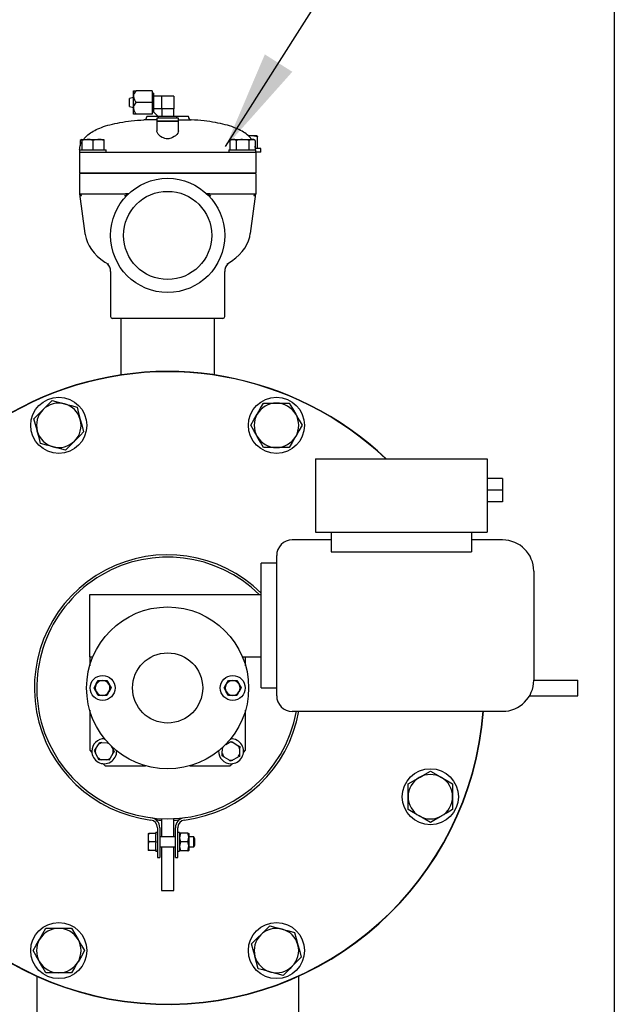
# Model space of a CAD drawing. Units: millimetres. Extents: x 527 to 736, y 555 to 711.
# Drawn here: x 721 to 736, y 648 to 672 of the extents above; entities that cross this region are included whole.
import ezdxf

# ---------------------------------------------------------------- set-up
doc = ezdxf.new("R2010")
doc.units = ezdxf.units.MM
doc.linetypes.add('SLD-Solid', pattern=[0])
doc.styles.add('style15', font='arialbd.ttf', dxfattribs={"height": 1.5})
doc.dimstyles.new('ISO-25', dxfattribs={"dimtxt": 1.5, "dimasz": 2.5, "dimexe": 0.25, "dimexo": 1.125, "dimgap": 0, "dimtad": 0, "dimtih": 1, "dimtoh": 1, "dimdec": 1, "dimdsep": 46, "dimtxsty": 'style15', "dimcen": 0, "dimadec": 0, "dimazin": 0, "dimtfac": 1, "dimtdec": 1, "dimtmove": 0, "dimatfit": 3, "dimfxl": 1, "dimlwd": 25, "dimarcsym": 0})

msp = doc.modelspace()

# ---------------------------------------------------------------- linework, layer by layer
at = {"color": 7, "linetype": 'SLD-Solid'}
for p, q in [((735.736, 710.948), (735.736, 554.947)), ((723.584, 670.548), (723.584, 670.696)), ((723.584, 670.696), (723.663, 670.696)), ((724.056, 670.696), (723.663, 670.696)), ((724.056, 670.696), (724.056, 670.401)), ((723.584, 670.529), (723.485, 670.504)), ((723.485, 670.401), (723.485, 670.504)), ((723.584, 670.253), (723.584, 670.548)), ((724.096, 670.637), (724.056, 670.637)), ((724.096, 670.637), (724.096, 670.17)), ((724.292, 670.558), (724.096, 670.558)), ((724.607, 670.558), (724.292, 670.558)), ((724.292, 670.558), (724.292, 670.401)), ((724.607, 670.558), (724.607, 670.243)), ((723.485, 670.297), (723.485, 670.401)), ((723.485, 670.297), (723.584, 670.273)), ((723.584, 670.105), (723.584, 670.253)), ((724.056, 670.401), (723.663, 670.401)), ((724.056, 670.401), (724.056, 670.105)), ((724.096, 670.251), (724.292, 670.251)), ((724.292, 670.401), (724.292, 670.243)), ((724.45, 670.243), (724.292, 670.243)), ((724.3, 670.243), (724.3, 670.046)), ((724.607, 670.243), (724.45, 670.243)), ((724.607, 670.046), (724.607, 670.243)), ((723.663, 670.105), (723.584, 670.105)), ((724.056, 670.105), (723.663, 670.105)), ((724.174, 669.963), (723.851, 669.963)), ((723.925, 670.059), (724.201, 670.059)), ((723.925, 670.059), (723.925, 670.042)), ((724.056, 670.164), (724.096, 670.164)), ((724.096, 670.164), (724.096, 670.17)), ((724.214, 670.046), (724.096, 670.164)), ((724.725, 670.007), (724.174, 670.007)), ((724.174, 670.007), (724.174, 669.928)), ((724.219, 670.046), (724.214, 670.046)), ((724.214, 670.046), (724.214, 670.007)), ((724.686, 670.046), (724.219, 670.046)), ((724.607, 670.059), (724.975, 670.059)), ((724.686, 670.007), (724.686, 670.046)), ((724.725, 669.928), (724.725, 670.007)), ((724.725, 669.963), (725.048, 669.963)), ((724.975, 670.042), (724.975, 670.059)), ((724.725, 669.928), (724.174, 669.928)), ((724.174, 669.928), (724.725, 669.928)), ((724.174, 669.928), (724.174, 669.687)), ((724.725, 669.687), (724.725, 669.928)), ((722.285, 669.469), (722.242, 669.444)), ((722.285, 669.458), (722.242, 669.444)), ((722.242, 669.444), (722.242, 669.295)), ((722.285, 669.469), (722.423, 669.469)), ((722.285, 669.444), (722.285, 669.469)), ((722.285, 669.444), (722.285, 669.206)), ((722.423, 669.469), (722.698, 669.469)), ((722.56, 669.444), (722.56, 669.206)), ((722.698, 669.469), (722.836, 669.469)), ((722.836, 669.469), (722.836, 669.444)), ((722.836, 669.444), (722.836, 669.206)), ((726.064, 669.469), (726.021, 669.444)), ((726.021, 669.444), (726.021, 669.206)), ((726.064, 669.469), (726.101, 669.469)), ((726.101, 669.469), (726.339, 669.469)), ((726.18, 669.444), (726.18, 669.206)), ((726.339, 669.469), (726.578, 669.469)), ((726.538, 669.562), (726.485, 669.562)), ((726.499, 669.444), (726.499, 669.206)), ((726.714, 669.562), (726.538, 669.562)), ((726.578, 669.469), (726.615, 669.469)), ((726.658, 669.444), (726.615, 669.469)), ((726.658, 669.444), (726.658, 669.206)), ((726.715, 669.562), (726.714, 669.562)), ((726.722, 669.239), (726.722, 669.529)), ((722.219, 669.206), (722.56, 669.206)), ((722.219, 669.206), (722.219, 669.141)), ((722.56, 669.206), (722.901, 669.206)), ((722.901, 669.141), (722.901, 669.206)), ((725.998, 669.206), (726.681, 669.206)), ((725.998, 669.206), (725.998, 669.141)), ((726.802, 669.239), (726.672, 669.239)), ((726.681, 669.141), (726.681, 669.206)), ((726.802, 669.141), (726.802, 669.239)), ((722.219, 669.141), (722.219, 668.623)), ((722.219, 669.141), (722.482, 669.141)), ((722.482, 669.141), (722.56, 669.141)), ((722.56, 669.141), (723.87, 669.141)), ((723.87, 669.141), (724.45, 669.141)), ((724.45, 669.141), (725.03, 669.141)), ((725.03, 669.141), (726.339, 669.141)), ((726.339, 669.141), (726.418, 669.141)), ((726.418, 669.141), (726.681, 669.141)), ((726.681, 669.141), (726.681, 668.623)), ((726.802, 669.141), (726.681, 669.141)), ((722.219, 668.623), (722.482, 668.623)), ((722.482, 668.609), (722.219, 668.609)), ((722.219, 668.609), (722.219, 668.091)), ((722.285, 668.623), (722.285, 668.609)), ((722.482, 668.623), (726.418, 668.623)), ((726.418, 668.609), (722.482, 668.609)), ((726.418, 668.623), (726.681, 668.623)), ((726.681, 668.609), (726.418, 668.609)), ((726.615, 668.623), (726.615, 668.609)), ((726.681, 668.609), (726.681, 668.091)), ((722.219, 668.091), (722.482, 668.091)), ((722.219, 668.091), (722.359, 667.092)), ((722.482, 668.091), (723.384, 668.091)), ((723.459, 668.091), (723.384, 668.091)), ((725.516, 668.091), (725.441, 668.091)), ((725.516, 668.091), (726.418, 668.091)), ((726.418, 668.091), (726.681, 668.091)), ((726.54, 667.092), (726.681, 668.091)), ((722.95, 666.319), (722.959, 666.314)), ((723.006, 666.128), (723.006, 664.994)), ((725.893, 664.994), (725.893, 666.129)), ((725.841, 664.942), (723.059, 664.942)), ((723.269, 664.942), (723.269, 663.516)), ((725.631, 663.516), (725.631, 664.942)), ((726.875, 662.804), (727.199, 662.804)), ((727.199, 662.804), (727.524, 662.804)), ((727.199, 661.679), (726.875, 661.679)), ((727.524, 661.679), (727.199, 661.679)), ((728.19, 661.391), (732.521, 661.391)), ((728.19, 661.391), (728.19, 659.54)), ((732.521, 661.391), (732.521, 659.54)), ((732.914, 660.898), (732.521, 660.898)), ((732.914, 660.898), (732.914, 660.603)), ((732.914, 660.603), (732.521, 660.603)), ((732.914, 660.603), (732.914, 660.308)), ((732.914, 660.308), (732.521, 660.308)), ((728.19, 659.54), (732.521, 659.54)), ((728.584, 659.54), (728.584, 659.042)), ((732.127, 659.54), (732.127, 659.042)), ((728.584, 659.343), (727.599, 659.343)), ((732.914, 659.343), (732.127, 659.343)), ((728.584, 659.042), (732.127, 659.042)), ((726.812, 657.178), (726.812, 658.753)), ((727.206, 658.753), (726.812, 658.753)), ((727.206, 655.406), (727.206, 658.95)), ((733.702, 658.556), (733.702, 655.8)), ((722.481, 656.391), (722.481, 657.965)), ((722.481, 657.965), (726.812, 657.965)), ((726.812, 655.603), (726.812, 657.178)), ((722.481, 656.391), (722.56, 656.391)), ((722.481, 656.391), (722.481, 656.166)), ((726.34, 656.391), (726.812, 656.391)), ((726.418, 656.166), (726.418, 656.391)), ((722.698, 655.791), (722.806, 655.791)), ((722.806, 655.791), (722.914, 655.791)), ((722.914, 655.791), (722.969, 655.697)), ((725.985, 655.791), (726.094, 655.791)), ((726.094, 655.791), (726.202, 655.791)), ((726.202, 655.791), (726.256, 655.697)), ((733.702, 655.8), (734.812, 655.8)), ((734.812, 655.406), (734.812, 655.8)), ((722.59, 655.603), (722.644, 655.697)), ((722.698, 655.416), (722.644, 655.509)), ((723.023, 655.603), (722.969, 655.509)), ((725.877, 655.603), (725.931, 655.697)), ((725.985, 655.416), (725.931, 655.509)), ((726.31, 655.603), (726.256, 655.509)), ((726.812, 655.603), (727.206, 655.603)), ((722.806, 655.416), (722.698, 655.416)), ((722.914, 655.416), (722.806, 655.416)), ((726.094, 655.416), (725.985, 655.416)), ((726.202, 655.416), (726.094, 655.416)), ((733.596, 655.406), (734.812, 655.406)), ((722.481, 655.041), (722.481, 654.028)), ((726.418, 654.028), (726.418, 655.041)), ((727.599, 655.013), (732.914, 655.013)), ((722.481, 654.028), (722.535, 653.974)), ((722.629, 654.059), (722.701, 654.174)), ((722.701, 654.174), (722.731, 654.223)), ((722.789, 654.221), (722.924, 654.217)), ((722.924, 654.217), (722.954, 654.216)), ((723.025, 654.134), (723.072, 654.045)), ((723.072, 654.045), (723.099, 653.994)), ((725.832, 653.942), (725.836, 654.077)), ((725.836, 654.077), (725.837, 654.102)), ((725.919, 654.178), (726.008, 654.225)), ((726.008, 654.225), (726.059, 654.252)), ((726.107, 654.222), (726.223, 654.151)), ((726.223, 654.151), (726.271, 654.12)), ((726.269, 654.063), (726.265, 653.928)), ((726.364, 653.974), (726.418, 654.028)), ((722.626, 653.96), (722.599, 654.011)), ((722.69, 653.841), (722.626, 653.96)), ((722.774, 653.788), (722.717, 653.79)), ((722.91, 653.784), (722.774, 653.788)), ((722.997, 653.831), (722.967, 653.782)), ((723.069, 653.946), (722.997, 653.831)), ((725.879, 653.854), (725.83, 653.885)), ((725.994, 653.783), (725.879, 653.854)), ((726.093, 653.78), (726.042, 653.753)), ((726.212, 653.843), (726.093, 653.78)), ((726.265, 653.928), (726.263, 653.87)), ((722.821, 653.689), (722.875, 653.635)), ((722.875, 653.635), (723.888, 653.635)), ((725.012, 653.635), (726.025, 653.635)), ((726.025, 653.635), (726.079, 653.689)), ((730.525, 652.854), (730.525, 653.178)), ((731.65, 653.178), (731.65, 652.854)), ((730.525, 652.529), (730.525, 652.854)), ((731.65, 652.854), (731.65, 652.529)), ((724.292, 652.3), (724.292, 651.836)), ((724.607, 651.836), (724.607, 652.3)), ((724.194, 652.069), (724.194, 651.318)), ((724.253, 652.069), (724.253, 651.318)), ((724.647, 651.318), (724.647, 652.069)), ((724.706, 651.318), (724.706, 652.069)), ((723.961, 651.928), (723.961, 651.878)), ((723.961, 651.928), (723.974, 651.928)), ((723.961, 651.878), (723.961, 651.761)), ((724.151, 651.928), (723.974, 651.928)), ((724.151, 651.928), (724.151, 651.948)), ((724.194, 651.948), (724.151, 651.948)), ((724.151, 651.928), (724.151, 651.901)), ((724.151, 651.738), (724.151, 651.901)), ((724.647, 651.836), (724.253, 651.836)), ((724.749, 651.948), (724.706, 651.948)), ((724.749, 651.948), (724.749, 651.475)), ((724.752, 651.933), (724.749, 651.928)), ((724.772, 651.933), (724.754, 651.933)), ((724.963, 651.933), (724.772, 651.933)), ((724.963, 651.933), (724.981, 651.933)), ((724.985, 651.928), (724.982, 651.933)), ((724.985, 651.928), (724.985, 651.495)), ((725.11, 651.836), (724.985, 651.836)), ((725.11, 651.586), (725.11, 651.836)), ((725.135, 651.793), (725.11, 651.836)), ((725.135, 651.63), (725.135, 651.793)), ((723.961, 651.761), (723.961, 651.662)), ((723.961, 651.761), (723.974, 651.711)), ((723.961, 651.662), (723.961, 651.544)), ((723.961, 651.544), (723.961, 651.495)), ((723.961, 651.544), (723.974, 651.495)), ((724.151, 651.711), (723.974, 651.711)), ((724.151, 651.738), (724.151, 651.711)), ((724.151, 651.711), (724.151, 651.685)), ((724.151, 651.521), (724.151, 651.685)), ((724.253, 651.586), (724.647, 651.586)), ((724.292, 651.586), (724.292, 650.485)), ((724.607, 650.485), (724.607, 651.586)), ((724.963, 651.711), (724.772, 651.711)), ((724.985, 651.586), (725.11, 651.586)), ((725.11, 651.586), (725.135, 651.63)), ((723.974, 651.495), (723.961, 651.495)), ((724.151, 651.495), (723.974, 651.495)), ((724.151, 651.521), (724.151, 651.495)), ((724.151, 651.475), (724.151, 651.495)), ((724.151, 651.475), (724.194, 651.475)), ((724.194, 651.318), (724.253, 651.318)), ((724.647, 651.318), (724.706, 651.318)), ((724.706, 651.475), (724.749, 651.475)), ((724.749, 651.495), (724.752, 651.49)), ((724.772, 651.49), (724.754, 651.49)), ((724.963, 651.49), (724.772, 651.49)), ((724.963, 651.49), (724.981, 651.49)), ((724.982, 651.49), (724.985, 651.495)), ((724.292, 650.485), (724.607, 650.485)), ((721.376, 649.528), (721.7, 649.528)), ((721.7, 649.528), (722.025, 649.528)), ((721.148, 648.325), (721.148, 646.631)), ((721.7, 648.403), (721.376, 648.403)), ((722.025, 648.403), (721.7, 648.403)), ((727.762, 642.714), (727.762, 648.33))]:
    msp.add_line(p, q, dxfattribs=at)
at = {"color": 7, "linetype": 'SLD-Solid', "flags": 128}
for points in [[(722.423, 669.469), (722.413, 669.469), (722.285, 669.444)], [(722.56, 669.444), (722.493, 669.462), (722.423, 669.469)], [(722.698, 669.469), (722.688, 669.469), (722.56, 669.444)], [(722.836, 669.444), (722.768, 669.462), (722.698, 669.469)], [(724.45, 669.483), (724.413, 669.486), (724.377, 669.493), (724.344, 669.505), (724.313, 669.52), (724.273, 669.545), (724.238, 669.574), (724.211, 669.603), (724.19, 669.634), (724.177, 669.665), (724.176, 669.687)], [(724.725, 669.687), (724.725, 669.682), (724.72, 669.655), (724.705, 669.626), (724.682, 669.594), (724.649, 669.562), (724.614, 669.537), (724.573, 669.513), (724.541, 669.499), (724.506, 669.489), (724.478, 669.484), (724.45, 669.483)], [(726.101, 669.469), (726.095, 669.469), (726.021, 669.444)], [(726.18, 669.444), (726.141, 669.462), (726.101, 669.469)], [(726.339, 669.469), (726.297, 669.467), (726.18, 669.444)], [(726.499, 669.444), (726.46, 669.454), (726.339, 669.469)], [(726.538, 669.562), (726.525, 669.562), (726.487, 669.558)], [(726.578, 669.469), (726.572, 669.469), (726.499, 669.444)], [(726.722, 669.529), (726.632, 669.553), (726.538, 669.562)], [(726.658, 669.444), (726.619, 669.462), (726.578, 669.469)], [(726.714, 669.562), (726.716, 669.56), (726.722, 669.529)], [(722.361, 667.092), (722.365, 667.061), (722.388, 666.962), (722.423, 666.866), (722.469, 666.775), (722.525, 666.686), (722.592, 666.602), (722.67, 666.52), (722.76, 666.443), (722.862, 666.369), (722.958, 666.311)], [(725.947, 666.313), (725.949, 666.315), (726.066, 666.388), (726.174, 666.471), (726.26, 666.551), (726.335, 666.634), (726.398, 666.72), (726.45, 666.809), (726.491, 666.901), (726.523, 667.006), (726.539, 667.092)], [(721.303, 662.639), (721.365, 662.702), (721.449, 662.786), (721.532, 662.869)], [(721.532, 662.869), (721.686, 662.828), (721.846, 662.785)], [(721.846, 662.785), (721.868, 662.779), (722.014, 662.74), (722.16, 662.701)], [(726.712, 662.523), (726.724, 662.543), (726.799, 662.673), (726.875, 662.804)], [(727.524, 662.804), (727.604, 662.666), (727.687, 662.523)], [(721.073, 662.409), (721.131, 662.467), (721.216, 662.552), (721.303, 662.639)], [(722.16, 662.701), (722.201, 662.547), (722.244, 662.387)], [(726.55, 662.241), (726.629, 662.379), (726.712, 662.523)], [(727.687, 662.523), (727.698, 662.503), (727.774, 662.372), (727.849, 662.241)], [(721.157, 662.096), (721.151, 662.118), (721.112, 662.264), (721.073, 662.409)], [(722.244, 662.387), (722.25, 662.365), (722.289, 662.219), (722.328, 662.073)], [(726.712, 661.96), (726.701, 661.98), (726.625, 662.111), (726.55, 662.241)], [(727.849, 662.241), (727.769, 662.104), (727.687, 661.96)], [(721.241, 661.782), (721.2, 661.936), (721.157, 662.096)], [(722.328, 662.073), (722.245, 661.991), (722.161, 661.906), (722.098, 661.844)], [(721.555, 661.698), (721.532, 661.704), (721.386, 661.743), (721.241, 661.782)], [(722.098, 661.844), (722.012, 661.758), (721.926, 661.672), (721.868, 661.614)], [(726.875, 661.679), (726.795, 661.817), (726.712, 661.96)], [(727.687, 661.96), (727.675, 661.94), (727.6, 661.809), (727.524, 661.679)], [(721.868, 661.614), (721.715, 661.655), (721.555, 661.698)], [(722.644, 655.697), (722.648, 655.704), (722.698, 655.791)], [(725.931, 655.697), (725.935, 655.704), (725.985, 655.791)], [(722.644, 655.509), (722.64, 655.516), (722.59, 655.603)], [(722.969, 655.509), (722.965, 655.503), (722.914, 655.416)], [(722.969, 655.697), (722.972, 655.69), (723.023, 655.603)], [(725.931, 655.509), (725.927, 655.516), (725.877, 655.603)], [(726.256, 655.509), (726.252, 655.503), (726.202, 655.416)], [(726.256, 655.697), (726.26, 655.69), (726.31, 655.603)], [(722.599, 654.011), (722.612, 654.031), (722.629, 654.059)], [(722.731, 654.223), (722.755, 654.222), (722.789, 654.221)], [(726.059, 654.252), (726.079, 654.24), (726.107, 654.222)], [(726.271, 654.12), (726.27, 654.097), (726.269, 654.063)], [(722.717, 653.79), (722.696, 653.829), (722.69, 653.841)], [(722.967, 653.782), (722.943, 653.783), (722.91, 653.784)], [(723.099, 653.994), (723.087, 653.974), (723.069, 653.946)], [(725.83, 653.885), (725.831, 653.908), (725.832, 653.942)], [(726.042, 653.753), (726.022, 653.765), (725.994, 653.783)], [(726.263, 653.87), (726.224, 653.85), (726.212, 653.843)], [(730.525, 653.178), (730.663, 653.258), (730.807, 653.341)], [(730.807, 653.341), (730.827, 653.352), (730.958, 653.428), (731.088, 653.503)], [(731.088, 653.503), (731.226, 653.424), (731.369, 653.341)], [(731.369, 653.341), (731.389, 653.329), (731.52, 653.254), (731.65, 653.178)], [(730.807, 652.367), (730.787, 652.378), (730.656, 652.454), (730.525, 652.529)], [(731.65, 652.529), (731.513, 652.449), (731.369, 652.367)], [(731.088, 652.204), (730.95, 652.284), (730.807, 652.367)], [(731.369, 652.367), (731.349, 652.355), (731.218, 652.279), (731.088, 652.204)], [(723.974, 651.928), (723.963, 651.89), (723.961, 651.878)], [(724.772, 651.933), (724.752, 651.814), (724.772, 651.711)], [(724.963, 651.711), (724.982, 651.83), (724.963, 651.933)], [(723.974, 651.711), (723.968, 651.691), (723.961, 651.662)], [(724.772, 651.711), (724.752, 651.593), (724.772, 651.49)], [(724.963, 651.49), (724.982, 651.609), (724.963, 651.711)], [(726.802, 649.363), (726.888, 649.449), (726.973, 649.534), (727.031, 649.593)], [(727.031, 649.593), (727.185, 649.551), (727.345, 649.508)], [(721.213, 649.246), (721.225, 649.266), (721.3, 649.397), (721.376, 649.528)], [(722.025, 649.528), (722.105, 649.39), (722.187, 649.246)], [(726.572, 649.133), (726.654, 649.216), (726.739, 649.3), (726.802, 649.363)], [(727.345, 649.508), (727.367, 649.502), (727.513, 649.463), (727.659, 649.424)], [(727.659, 649.424), (727.7, 649.271), (727.743, 649.111)], [(721.051, 648.965), (721.13, 649.103), (721.213, 649.246)], [(722.187, 649.246), (722.199, 649.226), (722.274, 649.096), (722.35, 648.965)], [(726.656, 648.82), (726.65, 648.842), (726.611, 648.988), (726.572, 649.133)], [(727.743, 649.111), (727.749, 649.088), (727.788, 648.942), (727.827, 648.797)], [(721.213, 648.684), (721.202, 648.704), (721.126, 648.835), (721.051, 648.965)], [(722.35, 648.965), (722.27, 648.827), (722.187, 648.684)], [(726.74, 648.506), (726.699, 648.66), (726.656, 648.82)], [(727.827, 648.797), (727.769, 648.739), (727.684, 648.654), (727.597, 648.567)], [(721.376, 648.403), (721.296, 648.54), (721.213, 648.684)], [(722.187, 648.684), (722.176, 648.664), (722.1, 648.533), (722.025, 648.403)], [(727.597, 648.567), (727.535, 648.505), (727.451, 648.421), (727.368, 648.338)], [(727.054, 648.422), (727.032, 648.428), (726.886, 648.467), (726.74, 648.506)], [(727.368, 648.338), (727.214, 648.379), (727.054, 648.422)]]:
    msp.add_lwpolyline(points, dxfattribs=at)
at = {"color": 7, "linetype": 'SLD-Solid'}
for centre, radius in [((724.45, 667.041), 1.443), ((724.45, 667.041), 1.114), ((721.7, 662.241), 0.709), ((727.199, 662.241), 0.709), ((724.45, 655.603), 2.047), ((724.45, 655.603), 0.886), ((722.806, 655.603), 0.315), ((726.094, 655.603), 0.315), ((731.088, 652.854), 0.709), ((721.7, 648.965), 0.709), ((727.199, 648.965), 0.709)]:
    msp.add_circle(centre, radius, dxfattribs=at)
for centre, radius, start, end in [((723.792, 670.532), 0.209, 128.1386, 175.4878), ((723.804, 670.571), 0.221, 185.9681, 230.4056), ((723.792, 670.237), 0.209, 128.139, 175.4877), ((723.805, 670.276), 0.222, 186.0356, 230.338), ((723.846, 670.042), 0.0787, 273.6423, 0), ((725.053, 670.042), 0.0787, 180, 266.3577), ((722.219, 668.039), 0.0518, 7.3302, 89.5206), ((722.271, 668.098), 0.0521, 187.582, 269.2688), ((723.248, 668.422), 0.393, 286.5988, 302.4876), ((727.149, 671.701), 3.994, 244.6782, 246.2355), ((726.681, 668.039), 0.0518, 90.4794, 172.6698), ((726.629, 668.098), 0.0521, 270.732, 352.4172), ((722.75, 666.147), 0.256, 356.2727, 44.3845), ((726.155, 666.143), 0.262, 135.6256, 182.9897), ((723.059, 664.994), 0.0525, 180, 270), ((725.841, 664.994), 0.0525, 270, 0), ((724.45, 655.603), 8, 46.338, 180), ((724.45, 655.603), 7.992, 46.3972, 180), ((721.7, 662.241), 0.562, 75, 135), ((721.7, 662.241), 0.562, 15, 75), ((727.199, 662.241), 0.562, 90, 150), ((727.199, 662.241), 0.562, 30, 90), ((721.7, 662.241), 0.562, 135, 195), ((727.199, 662.241), 0.562, 150, 210), ((727.199, 662.241), 0.562, 330, 30), ((721.7, 662.241), 0.562, 315, 15), ((721.7, 662.241), 0.562, 195, 255), ((721.7, 662.241), 0.562, 255, 315), ((727.199, 662.241), 0.562, 210, 270), ((727.199, 662.241), 0.562, 270, 330), ((727.599, 658.95), 0.394, 90, 180), ((732.914, 658.556), 0.787, 0, 90), ((724.45, 655.603), 3.366, 45.4321, 262.6996), ((724.45, 655.603), 3.307, 45.5847, 270), ((722.806, 655.603), 0.187, 90, 150), ((722.806, 655.603), 0.187, 30, 90), ((726.094, 655.603), 0.187, 90, 150), ((726.094, 655.603), 0.187, 30, 90), ((732.914, 655.8), 0.787, 270, 0), ((724.45, 655.603), 8, 180, 355.7666), ((724.45, 655.603), 7.992, 180, 355.7625), ((722.806, 655.603), 0.187, 150, 210), ((722.806, 655.603), 0.187, 210, 270), ((722.806, 655.603), 0.187, 270, 330), ((722.806, 655.603), 0.187, 330, 30), ((726.094, 655.603), 0.187, 150, 210), ((726.094, 655.603), 0.187, 210, 270), ((726.094, 655.603), 0.187, 270, 330), ((726.094, 655.603), 0.187, 330, 30), ((727.599, 655.406), 0.394, 180, 270), ((724.45, 655.603), 3.307, 270, 349.7134), ((724.45, 655.603), 3.366, 277.3004, 349.8958), ((722.849, 654.003), 0.315, 88.5989, 180), ((726.051, 654.003), 0.315, 270, 91.4011), ((722.849, 654.003), 0.227, 165.4968, 190.7291), ((722.849, 654.003), 0.227, 105.4968, 130.7291), ((722.849, 654.003), 0.227, 61.5044, 70.7291), ((722.849, 654.003), 0.227, 345.4968, 10.7291), ((726.051, 654.003), 0.227, 151.5044, 160.7291), ((726.051, 654.003), 0.227, 75.4968, 100.7291), ((726.051, 654.003), 0.227, 15.4968, 40.7291), ((722.849, 654.003), 0.315, 180, 1.4011), ((722.849, 654.003), 0.227, 225.4968, 250.7291), ((722.849, 654.003), 0.227, 285.4968, 310.7291), ((726.051, 654.003), 0.315, 178.5989, 270), ((726.051, 654.003), 0.227, 195.4968, 220.7291), ((726.051, 654.003), 0.227, 255.4968, 280.7291), ((726.051, 654.003), 0.227, 315.4968, 340.7291), ((731.088, 652.854), 0.562, 120, 180), ((731.088, 652.854), 0.562, 60, 120), ((731.088, 652.854), 0.562, 0, 60), ((731.088, 652.854), 0.562, 180, 240), ((731.088, 652.854), 0.562, 300, 0), ((723.997, 652.069), 0.256, 0, 82.6996), ((724.903, 652.069), 0.256, 97.3004, 180), ((731.088, 652.854), 0.562, 240, 300), ((723.997, 652.069), 0.197, 0, 82.6996), ((724.45, 655.603), 3.346, 264.9627, 267.3027), ((724.45, 655.603), 3.346, 272.6973, 275.0373), ((724.903, 652.069), 0.197, 97.3004, 179.9885), ((721.7, 648.965), 0.562, 90, 150), ((721.7, 648.965), 0.562, 30, 90), ((727.199, 648.965), 0.562, 135, 195), ((727.199, 648.965), 0.562, 75, 135), ((727.199, 648.965), 0.562, 15, 75), ((721.7, 648.965), 0.562, 150, 210), ((721.7, 648.965), 0.562, 330, 30), ((727.199, 648.965), 0.562, 315, 15), ((727.199, 648.965), 0.562, 195, 255), ((721.7, 648.965), 0.562, 210, 270), ((721.7, 648.965), 0.562, 270, 330), ((727.199, 648.965), 0.562, 255, 315)]:
    msp.add_arc(centre, radius, start, end, dxfattribs=at)
for points, knots in [([(722.33, 669.467), (722.339, 669.481), (722.375, 669.536), (722.47, 669.614), (722.611, 669.702), (722.788, 669.779), (723.002, 669.845), (723.254, 669.898), (723.541, 669.939), (723.744, 669.955), (723.851, 669.963)], [0, 0, 0, 0, 0.030275, 0.119715, 0.219907, 0.333438, 0.471159, 0.627539, 0.803585, 1, 1, 1, 1]), ([(726.569, 669.469), (726.56, 669.482), (726.524, 669.537), (726.429, 669.614), (726.289, 669.702), (726.112, 669.779), (725.898, 669.845), (725.646, 669.898), (725.359, 669.939), (725.156, 669.955), (725.048, 669.963)], [0, 0, 0, 0, 0.029267, 0.1188, 0.219096, 0.332745, 0.470609, 0.627152, 0.803381, 1, 1, 1, 1]), ([(722.227, 669.206), (722.229, 669.229), (722.234, 669.296), (722.257, 669.364), (722.284, 669.401), (722.285, 669.403)], [0, 0, 0, 0, 0.334317, 0.969168, 1, 1, 1, 1]), ([(726.673, 669.206), (726.673, 669.23), (726.672, 669.26), (726.66, 669.288), (726.658, 669.295)], [0, 0, 0, 0, 0.765687, 1, 1, 1, 1])]:
    msp.add_open_spline(points, degree=3, knots=knots, dxfattribs=at)

# ---------------------------------------------------------------- leaders
at = {"color": 7}
msp.add_leader([(725.915, 669.285), (731.057, 677.4), (728.565, 677.4)], dimstyle='ISO-25', override={"dimgap": 0, "dimtad": 0}, dxfattribs=at)

doc.saveas('drawing.dxf')
